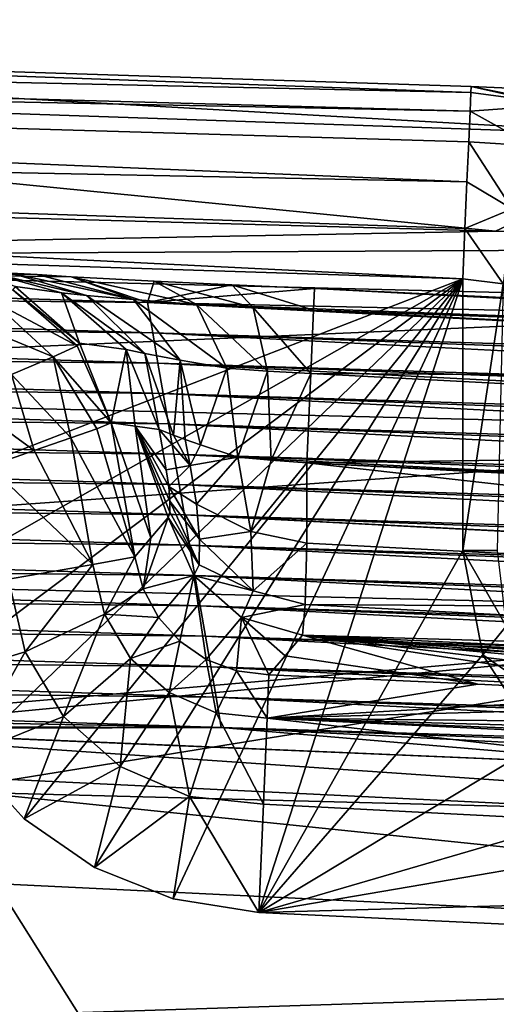
# Model space of a CAD drawing. Units: millimetres. Extents: x -186 to 175, y -432 to 92.
# Drawn here: x 120 to 125, y 82 to 92 of the extents above; entities that cross this region are included whole.
import ezdxf

# ---------------------------------------------------------------- set-up
doc = ezdxf.new("R2010")
doc.units = ezdxf.units.MM
doc.header["$LTSCALE"] = 65.185185
for name, color, linetype in [('132', 7, 'CONTINUOUS'), ('138', 7, 'CONTINUOUS'), ('141', 7, 'CONTINUOUS'), ('151', 7, 'CONTINUOUS'), ('152', 7, 'CONTINUOUS'), ('167', 7, 'CONTINUOUS'), ('168', 7, 'CONTINUOUS'), ('183', 7, 'CONTINUOUS'), ('35', 7, 'CONTINUOUS'), ('41', 7, 'CONTINUOUS'), ('42', 7, 'CONTINUOUS'), ('43', 7, 'CONTINUOUS'), ('47', 7, 'CONTINUOUS'), ('48', 7, 'CONTINUOUS'), ('49', 7, 'CONTINUOUS'), ('50', 7, 'CONTINUOUS'), ('51', 7, 'CONTINUOUS'), ('56', 7, 'CONTINUOUS'), ('67', 7, 'CONTINUOUS'), ('68', 7, 'CONTINUOUS'), ('69', 7, 'CONTINUOUS'), ('78', 7, 'CONTINUOUS'), ('79', 7, 'CONTINUOUS'), ('92', 7, 'CONTINUOUS'), ('93', 7, 'CONTINUOUS')]:
    doc.layers.add(name, color=color, linetype=linetype)

msp = doc.modelspace()

# ---------------------------------------------------------------- linework, layer by layer
at = {"layer": '132', "linetype": 'Continuous'}
for points in [[(128.845, 68.732, 361.993), (110.963, 84.066, 364.828), (110.622, 68.345, 364.738), (128.845, 68.732, 361.993)], [(112.594, 84.047, 364.598), (110.963, 84.066, 364.828), (128.845, 68.732, 361.993), (112.594, 84.047, 364.598)], [(119.285, 83.935, 363.604), (112.594, 84.047, 364.598), (128.845, 68.732, 361.993), (119.285, 83.935, 363.604)], [(125.782, 83.766, 362.568), (119.285, 83.935, 363.604), (128.845, 68.732, 361.993), (125.782, 83.766, 362.568)]]:
    msp.add_3dface(points, dxfattribs=at)
at = {"layer": '138', "linetype": 'Continuous'}
for points in [[(127.159, 90.736, 338.998), (108.852, 91.773, 324.027), (108.835, 91.359, 338.998), (127.159, 90.736, 338.998)], [(124.822, 91.26, 324.027), (108.852, 91.773, 324.027), (127.159, 90.736, 338.998), (124.822, 91.26, 324.027)], [(127.159, 90.736, 338.998), (108.835, 91.359, 338.998), (125.074, 89.757, 357.107), (127.159, 90.736, 338.998)], [(125.074, 89.757, 357.107), (108.835, 91.359, 338.998), (118.58, 89.935, 358.145), (125.074, 89.757, 357.107)], [(126.093, 91.205, 323.745), (124.822, 91.26, 324.027), (127.159, 90.736, 338.998), (126.093, 91.205, 323.745)], [(129.96, 89.58, 356.279), (127.159, 90.736, 338.998), (125.074, 89.757, 357.107), (129.96, 89.58, 356.279)]]:
    msp.add_3dface(points, dxfattribs=at)
at = {"layer": '141', "linetype": 'Continuous'}
for points in [[(125.074, 89.757, 357.107), (118.58, 89.935, 358.145), (110.538, 89.481, 361.5), (125.074, 89.757, 357.107)], [(129.96, 89.58, 356.279), (125.074, 89.757, 357.107), (110.538, 89.481, 361.5), (129.96, 89.58, 356.279)], [(129.96, 89.58, 356.279), (110.538, 89.481, 361.5), (130.29, 88.99, 358.395), (129.96, 89.58, 356.279)], [(110.538, 89.481, 361.5), (110.77, 88.147, 363.266), (130.29, 88.99, 358.395), (110.538, 89.481, 361.5)], [(130.29, 88.99, 358.395), (110.77, 88.147, 363.266), (130.542, 87.662, 360.157), (130.29, 88.99, 358.395)], [(110.77, 88.147, 363.266), (110.912, 86.255, 364.43), (130.542, 87.662, 360.157), (110.77, 88.147, 363.266)], [(130.542, 87.662, 360.157), (110.912, 86.255, 364.43), (130.669, 85.778, 361.327), (130.542, 87.662, 360.157)], [(110.912, 86.255, 364.43), (110.963, 84.066, 364.828), (130.669, 85.778, 361.327), (110.912, 86.255, 364.43)], [(110.963, 84.066, 364.828), (112.594, 84.047, 364.598), (130.669, 85.778, 361.327), (110.963, 84.066, 364.828)], [(112.594, 84.047, 364.598), (119.285, 83.935, 363.604), (130.669, 85.778, 361.327), (112.594, 84.047, 364.598)], [(119.285, 83.935, 363.604), (125.782, 83.766, 362.568), (130.669, 85.778, 361.327), (119.285, 83.935, 363.604)]]:
    msp.add_3dface(points, dxfattribs=at)
at = {"layer": '151', "linetype": 'Continuous'}
for points in [[(124.733, 86.438, 322), (124.733, 89.262, 322), (125.155, 89.208, 321.906), (124.733, 86.438, 322)], [(125.091, 86.438, 321.934), (124.733, 86.438, 322), (125.155, 89.208, 321.906), (125.091, 86.438, 321.934)]]:
    msp.add_3dface(points, dxfattribs=at)
at = {"layer": '152', "linetype": 'Continuous'}
for points in [[(124.733, 86.438, 322), (125.091, 86.438, 321.934), (125.185, 85.653, 321.944), (124.733, 86.438, 322)], [(124.941, 85.355, 322), (124.733, 86.438, 322), (125.185, 85.653, 321.944), (124.941, 85.355, 322)], [(125.538, 84.943, 321.945), (124.941, 85.355, 322), (125.185, 85.653, 321.944), (125.538, 84.943, 321.945)], [(125.534, 84.435, 322), (124.941, 85.355, 322), (125.538, 84.943, 321.945), (125.534, 84.435, 322)]]:
    msp.add_3dface(points, dxfattribs=at)
at = {"layer": '167', "linetype": 'Continuous'}
for points in [[(124.822, 91.26, 324.027), (125.757, 91.072, 323.036), (124.819, 91.197, 323.504), (124.822, 91.26, 324.027)], [(124.822, 91.26, 324.027), (126.093, 91.205, 323.745), (125.757, 91.072, 323.036), (124.822, 91.26, 324.027)], [(124.819, 91.197, 323.504), (125.757, 91.072, 323.036), (124.81, 91.001, 323.016), (124.819, 91.197, 323.504)], [(125.757, 91.072, 323.036), (125.46, 90.643, 322.435), (124.81, 91.001, 323.016), (125.757, 91.072, 323.036)], [(124.81, 91.001, 323.016), (125.46, 90.643, 322.435), (124.796, 90.684, 322.595), (124.81, 91.001, 323.016)], [(124.796, 90.684, 322.595), (125.248, 89.987, 322.038), (124.777, 90.268, 322.272), (124.796, 90.684, 322.595)], [(125.46, 90.643, 322.435), (125.248, 89.987, 322.038), (124.796, 90.684, 322.595), (125.46, 90.643, 322.435)], [(124.777, 90.268, 322.272), (125.248, 89.987, 322.038), (124.756, 89.783, 322.069), (124.777, 90.268, 322.272)], [(125.248, 89.987, 322.038), (125.155, 89.208, 321.906), (124.756, 89.783, 322.069), (125.248, 89.987, 322.038)], [(125.155, 89.208, 321.906), (124.733, 89.262, 322), (124.756, 89.783, 322.069), (125.155, 89.208, 321.906)]]:
    msp.add_3dface(points, dxfattribs=at)
at = {"layer": '168', "linetype": 'Continuous'}
for points in [[(90.5, 91.953, 324.027), (108.852, 91.773, 324.027), (124.819, 91.197, 323.504), (90.5, 91.953, 324.027)], [(90.5, 91.953, 324.027), (124.819, 91.197, 323.504), (124.81, 91.001, 323.016), (90.5, 91.953, 324.027)], [(90.5, 91.953, 324.027), (124.81, 91.001, 323.016), (90.5, 91.694, 323.016), (90.5, 91.953, 324.027)], [(108.852, 91.773, 324.027), (124.822, 91.26, 324.027), (124.819, 91.197, 323.504), (108.852, 91.773, 324.027)], [(124.81, 91.001, 323.016), (124.796, 90.684, 322.595), (90.5, 91.694, 323.016), (124.81, 91.001, 323.016)], [(124.796, 90.684, 322.595), (124.777, 90.268, 322.272), (90.5, 91.694, 323.016), (124.796, 90.684, 322.595)], [(90.5, 91.694, 323.016), (124.777, 90.268, 322.272), (90.5, 90.961, 322.272), (90.5, 91.694, 323.016)], [(124.756, 89.783, 322.069), (124.733, 89.262, 322), (90.5, 90.961, 322.272), (124.756, 89.783, 322.069)], [(124.733, 89.262, 322), (108.807, 89.774, 322), (90.5, 90.961, 322.272), (124.733, 89.262, 322)], [(124.777, 90.268, 322.272), (124.756, 89.783, 322.069), (90.5, 90.961, 322.272), (124.777, 90.268, 322.272)]]:
    msp.add_3dface(points, dxfattribs=at)
at = {"layer": '183', "linetype": 'Continuous'}
for points in [[(124.733, 89.262, 322), (118.718, 86.933, 322), (108.807, 89.774, 322), (124.733, 89.262, 322)], [(118.893, 85.941, 322), (118.718, 86.933, 322), (124.733, 89.262, 322), (118.893, 85.941, 322)], [(119.15, 85.075, 322), (118.893, 85.941, 322), (124.733, 89.262, 322), (119.15, 85.075, 322)], [(119.582, 84.308, 322), (119.15, 85.075, 322), (124.733, 89.262, 322), (119.582, 84.308, 322)], [(120.178, 83.651, 322), (119.582, 84.308, 322), (124.733, 89.262, 322), (120.178, 83.651, 322)], [(120.907, 83.146, 322), (120.178, 83.651, 322), (124.733, 89.262, 322), (120.907, 83.146, 322)], [(121.724, 82.819, 322), (120.907, 83.146, 322), (124.733, 89.262, 322), (121.724, 82.819, 322)], [(122.615, 82.678, 322), (121.724, 82.819, 322), (124.733, 89.262, 322), (122.615, 82.678, 322)], [(122.615, 82.678, 322), (124.733, 89.262, 322), (124.733, 86.438, 322), (122.615, 82.678, 322)], [(122.615, 82.678, 322), (124.733, 86.438, 322), (124.941, 85.355, 322), (122.615, 82.678, 322)], [(122.615, 82.678, 322), (124.941, 85.355, 322), (125.534, 84.435, 322), (122.615, 82.678, 322)], [(122.615, 82.678, 322), (125.534, 84.435, 322), (126.444, 83.793, 322), (122.615, 82.678, 322)], [(122.615, 82.678, 322), (126.444, 83.793, 322), (127.565, 83.523, 322), (122.615, 82.678, 322)], [(129.717, 82.341, 322), (122.615, 82.678, 322), (127.565, 83.523, 322), (129.717, 82.341, 322)]]:
    msp.add_3dface(points, dxfattribs=at)
at = {"layer": '35', "linetype": 'Continuous'}
for points in [[(121.457, 89.015, 299.464), (105.992, 89.489, 299.464), (120.666, 89.283, 314.551), (121.457, 89.015, 299.464)], [(105.992, 89.489, 299.464), (121.457, 89.015, 299.464), (106.076, 89.175, 279.446), (105.992, 89.489, 299.464)], [(120.666, 89.283, 314.551), (105.992, 89.489, 299.464), (120.31, 89.304, 314.975), (120.666, 89.283, 314.551)], [(120.31, 89.304, 314.975), (105.992, 89.489, 299.464), (120.04, 89.321, 315.42), (120.31, 89.304, 314.975)], [(121.526, 89.238, 313.906), (121.457, 89.015, 299.464), (120.666, 89.283, 314.551), (121.526, 89.238, 313.906)], [(122.333, 89.2, 313.592), (121.457, 89.015, 299.464), (121.526, 89.238, 313.906), (122.333, 89.2, 313.592)], [(123.192, 89.161, 313.486), (121.457, 89.015, 299.464), (122.333, 89.2, 313.592), (123.192, 89.161, 313.486)], [(106.076, 89.175, 279.446), (121.457, 89.015, 299.464), (121.512, 88.7, 279.446), (106.076, 89.175, 279.446)], [(106.076, 89.175, 279.446), (121.512, 88.7, 279.446), (106.161, 88.86, 259.429), (106.076, 89.175, 279.446)], [(130.206, 88.826, 313.486), (121.457, 89.015, 299.464), (123.192, 89.161, 313.486), (130.206, 88.826, 313.486)], [(137.217, 88.426, 313.486), (137.203, 88.207, 299.464), (121.457, 89.015, 299.464), (137.217, 88.426, 313.486)], [(137.217, 88.426, 313.486), (121.457, 89.015, 299.464), (130.206, 88.826, 313.486), (137.217, 88.426, 313.486)], [(121.457, 89.015, 299.464), (137.203, 88.207, 299.464), (121.512, 88.7, 279.446), (121.457, 89.015, 299.464)], [(106.161, 88.86, 259.429), (121.512, 88.7, 279.446), (121.567, 88.384, 259.429), (106.161, 88.86, 259.429)], [(106.161, 88.86, 259.429), (121.567, 88.384, 259.429), (106.245, 88.545, 239.411), (106.161, 88.86, 259.429)], [(137.203, 88.207, 299.464), (137.197, 88.114, 293.488), (121.512, 88.7, 279.446), (137.203, 88.207, 299.464)], [(137.197, 88.114, 293.488), (137.184, 87.895, 279.446), (121.512, 88.7, 279.446), (137.197, 88.114, 293.488)], [(121.512, 88.7, 279.446), (137.184, 87.895, 279.446), (121.567, 88.384, 259.429), (121.512, 88.7, 279.446)], [(106.245, 88.545, 239.411), (121.567, 88.384, 259.429), (121.622, 88.069, 239.411), (106.245, 88.545, 239.411)], [(106.245, 88.545, 239.411), (121.622, 88.069, 239.411), (106.33, 88.231, 219.394), (106.245, 88.545, 239.411)], [(137.184, 87.895, 279.446), (137.178, 87.802, 273.471), (121.567, 88.384, 259.429), (137.184, 87.895, 279.446)], [(137.178, 87.802, 273.471), (137.164, 87.583, 259.429), (121.567, 88.384, 259.429), (137.178, 87.802, 273.471)], [(121.567, 88.384, 259.429), (137.164, 87.583, 259.429), (121.622, 88.069, 239.411), (121.567, 88.384, 259.429)], [(106.33, 88.231, 219.394), (121.622, 88.069, 239.411), (121.677, 87.754, 219.394), (106.33, 88.231, 219.394)], [(106.33, 88.231, 219.394), (121.677, 87.754, 219.394), (106.415, 87.916, 199.377), (106.33, 88.231, 219.394)], [(137.164, 87.583, 259.429), (137.159, 87.489, 253.453), (121.622, 88.069, 239.411), (137.164, 87.583, 259.429)], [(137.159, 87.489, 253.453), (137.145, 87.27, 239.411), (121.622, 88.069, 239.411), (137.159, 87.489, 253.453)], [(121.622, 88.069, 239.411), (137.145, 87.27, 239.411), (121.677, 87.754, 219.394), (121.622, 88.069, 239.411)], [(106.415, 87.916, 199.377), (121.677, 87.754, 219.394), (121.732, 87.438, 199.377), (106.415, 87.916, 199.377)], [(106.415, 87.916, 199.377), (121.732, 87.438, 199.377), (106.499, 87.602, 179.359), (106.415, 87.916, 199.377)], [(137.145, 87.27, 239.411), (137.139, 87.177, 233.436), (121.677, 87.754, 219.394), (137.145, 87.27, 239.411)], [(137.139, 87.177, 233.436), (137.126, 86.958, 219.394), (121.677, 87.754, 219.394), (137.139, 87.177, 233.436)], [(121.677, 87.754, 219.394), (137.126, 86.958, 219.394), (121.732, 87.438, 199.377), (121.677, 87.754, 219.394)], [(106.499, 87.602, 179.359), (121.732, 87.438, 199.377), (121.786, 87.123, 179.359), (106.499, 87.602, 179.359)], [(106.499, 87.602, 179.359), (121.786, 87.123, 179.359), (106.584, 87.287, 159.342), (106.499, 87.602, 179.359)], [(137.126, 86.958, 219.394), (137.12, 86.865, 213.418), (121.732, 87.438, 199.377), (137.126, 86.958, 219.394)], [(137.12, 86.865, 213.418), (137.107, 86.646, 199.377), (121.732, 87.438, 199.377), (137.12, 86.865, 213.418)], [(121.732, 87.438, 199.377), (137.107, 86.646, 199.377), (121.786, 87.123, 179.359), (121.732, 87.438, 199.377)], [(106.584, 87.287, 159.342), (121.786, 87.123, 179.359), (121.841, 86.808, 159.342), (106.584, 87.287, 159.342)], [(106.584, 87.287, 159.342), (121.841, 86.808, 159.342), (106.668, 86.972, 139.324), (106.584, 87.287, 159.342)], [(137.107, 86.646, 199.377), (137.101, 86.553, 193.401), (121.786, 87.123, 179.359), (137.107, 86.646, 199.377)], [(137.101, 86.553, 193.401), (137.087, 86.334, 179.359), (121.786, 87.123, 179.359), (137.101, 86.553, 193.401)], [(121.786, 87.123, 179.359), (137.087, 86.334, 179.359), (121.841, 86.808, 159.342), (121.786, 87.123, 179.359)], [(106.668, 86.972, 139.324), (121.841, 86.808, 159.342), (121.896, 86.493, 139.324), (106.668, 86.972, 139.324)], [(106.668, 86.972, 139.324), (121.896, 86.493, 139.324), (106.753, 86.658, 119.307), (106.668, 86.972, 139.324)], [(137.087, 86.334, 179.359), (137.082, 86.241, 173.383), (121.841, 86.808, 159.342), (137.087, 86.334, 179.359)], [(137.082, 86.241, 173.383), (137.069, 86.035, 160.204), (121.841, 86.808, 159.342), (137.082, 86.241, 173.383)], [(137.069, 86.035, 160.204), (137.068, 86.022, 159.342), (121.841, 86.808, 159.342), (137.069, 86.035, 160.204)], [(121.841, 86.808, 159.342), (137.068, 86.022, 159.342), (121.896, 86.493, 139.324), (121.841, 86.808, 159.342)], [(106.753, 86.658, 119.307), (121.896, 86.493, 139.324), (121.951, 86.177, 119.307), (106.753, 86.658, 119.307)], [(106.753, 86.658, 119.307), (121.951, 86.177, 119.307), (106.837, 86.343, 99.29), (106.753, 86.658, 119.307)], [(137.068, 86.022, 159.342), (137.062, 85.929, 153.365), (121.896, 86.493, 139.324), (137.068, 86.022, 159.342)], [(137.062, 85.929, 153.365), (137.049, 85.71, 139.324), (121.896, 86.493, 139.324), (137.062, 85.929, 153.365)], [(121.896, 86.493, 139.324), (137.049, 85.71, 139.324), (121.951, 86.177, 119.307), (121.896, 86.493, 139.324)], [(106.837, 86.343, 99.29), (121.951, 86.177, 119.307), (122.006, 85.862, 99.29), (106.837, 86.343, 99.29)], [(106.837, 86.343, 99.29), (122.006, 85.862, 99.29), (106.922, 86.028, 79.272), (106.837, 86.343, 99.29)], [(137.049, 85.71, 139.324), (137.043, 85.616, 133.348), (121.951, 86.177, 119.307), (137.049, 85.71, 139.324)], [(137.043, 85.616, 133.348), (137.029, 85.397, 119.307), (121.951, 86.177, 119.307), (137.043, 85.616, 133.348)], [(121.951, 86.177, 119.307), (137.029, 85.397, 119.307), (122.006, 85.862, 99.29), (121.951, 86.177, 119.307)], [(106.922, 86.028, 79.272), (122.006, 85.862, 99.29), (122.061, 85.547, 79.272), (106.922, 86.028, 79.272)], [(106.922, 86.028, 79.272), (122.061, 85.547, 79.272), (107.006, 85.714, 59.255), (106.922, 86.028, 79.272)], [(137.029, 85.397, 119.307), (137.024, 85.304, 113.33), (122.006, 85.862, 99.29), (137.029, 85.397, 119.307)], [(137.024, 85.304, 113.33), (137.01, 85.085, 99.29), (122.006, 85.862, 99.29), (137.024, 85.304, 113.33)], [(122.006, 85.862, 99.29), (137.01, 85.085, 99.29), (122.061, 85.547, 79.272), (122.006, 85.862, 99.29)], [(107.006, 85.714, 59.255), (122.061, 85.547, 79.272), (122.116, 85.231, 59.255), (107.006, 85.714, 59.255)], [(107.006, 85.714, 59.255), (122.116, 85.231, 59.255), (107.091, 85.399, 39.238), (107.006, 85.714, 59.255)], [(137.01, 85.085, 99.29), (137.004, 84.992, 93.313), (122.061, 85.547, 79.272), (137.01, 85.085, 99.29)], [(137.004, 84.992, 93.313), (136.991, 84.773, 79.272), (122.061, 85.547, 79.272), (137.004, 84.992, 93.313)], [(122.061, 85.547, 79.272), (136.991, 84.773, 79.272), (122.116, 85.231, 59.255), (122.061, 85.547, 79.272)], [(107.091, 85.399, 39.238), (122.116, 85.231, 59.255), (122.17, 84.916, 39.238), (107.091, 85.399, 39.238)], [(107.091, 85.399, 39.238), (122.17, 84.916, 39.238), (107.175, 85.084, 19.22), (107.091, 85.399, 39.238)], [(136.991, 84.773, 79.272), (136.985, 84.68, 73.295), (122.116, 85.231, 59.255), (136.991, 84.773, 79.272)], [(136.985, 84.68, 73.295), (136.972, 84.461, 59.255), (122.116, 85.231, 59.255), (136.985, 84.68, 73.295)], [(122.116, 85.231, 59.255), (136.972, 84.461, 59.255), (122.17, 84.916, 39.238), (122.116, 85.231, 59.255)], [(107.175, 85.084, 19.22), (122.17, 84.916, 39.238), (122.225, 84.601, 19.22), (107.175, 85.084, 19.22)], [(107.175, 85.084, 19.22), (122.225, 84.601, 19.22), (107.815, 84.878, 6.922), (107.175, 85.084, 19.22)], [(136.972, 84.461, 59.255), (136.966, 84.368, 53.278), (122.17, 84.916, 39.238), (136.972, 84.461, 59.255)], [(136.966, 84.368, 53.278), (136.952, 84.149, 39.238), (122.17, 84.916, 39.238), (136.966, 84.368, 53.278)], [(122.17, 84.916, 39.238), (136.952, 84.149, 39.238), (122.225, 84.601, 19.22), (122.17, 84.916, 39.238)], [(107.815, 84.878, 6.922), (122.225, 84.601, 19.22), (116.939, 84.613, 6.922), (107.815, 84.878, 6.922)], [(116.939, 84.613, 6.922), (122.225, 84.601, 19.22), (117.694, 84.586, 6.922), (116.939, 84.613, 6.922)], [(117.694, 84.586, 6.922), (122.225, 84.601, 19.22), (127.072, 84.188, 6.922), (117.694, 84.586, 6.922)], [(136.952, 84.149, 39.238), (136.947, 84.055, 33.26), (122.225, 84.601, 19.22), (136.952, 84.149, 39.238)], [(136.947, 84.055, 33.26), (136.933, 83.837, 19.22), (122.225, 84.601, 19.22), (136.947, 84.055, 33.26)], [(122.225, 84.601, 19.22), (136.933, 83.837, 19.22), (127.072, 84.188, 6.922), (122.225, 84.601, 19.22)]]:
    msp.add_3dface(points, dxfattribs=at)
at = {"layer": '41', "linetype": 'Continuous'}
for points in [[(122.889, 85.345, 318.583), (124.89, 85.049, 319.891), (123.069, 85.559, 317.187), (122.889, 85.345, 318.583)], [(127.245, 85.048, 319.196), (127.431, 85.149, 318.502), (123.069, 85.559, 317.187), (127.245, 85.048, 319.196)], [(123.069, 85.559, 317.187), (127.431, 85.149, 318.502), (127.618, 85.196, 318.15), (123.069, 85.559, 317.187)], [(127.06, 84.947, 319.891), (127.245, 85.048, 319.196), (123.069, 85.559, 317.187), (127.06, 84.947, 319.891)], [(124.89, 85.049, 319.891), (127.06, 84.947, 319.891), (123.069, 85.559, 317.187), (124.89, 85.049, 319.891)], [(129.83, 85.236, 317.187), (123.069, 85.559, 317.187), (128.291, 85.211, 317.844), (129.83, 85.236, 317.187)], [(128.291, 85.211, 317.844), (123.069, 85.559, 317.187), (128.028, 85.218, 317.883), (128.291, 85.211, 317.844)], [(128.028, 85.218, 317.883), (123.069, 85.559, 317.187), (127.618, 85.196, 318.15), (128.028, 85.218, 317.883)], [(122.72, 85.145, 319.891), (124.89, 85.049, 319.891), (122.889, 85.345, 318.583), (122.72, 85.145, 319.891)]]:
    msp.add_3dface(points, dxfattribs=at)
at = {"layer": '42', "linetype": 'Continuous'}
for points in [[(121.331, 87.729, 318.314), (121.08, 87.763, 319.88), (121.494, 86.569, 318.58), (121.331, 87.729, 318.314)], [(121.494, 86.569, 318.58), (121.08, 87.763, 319.88), (121.326, 86.371, 319.88), (121.494, 86.569, 318.58)], [(121.578, 87.695, 316.772), (121.331, 87.729, 318.314), (121.652, 87.277, 316.772), (121.578, 87.695, 316.772)], [(121.652, 87.277, 316.772), (121.331, 87.729, 318.314), (121.678, 87.102, 316.803), (121.652, 87.277, 316.772)], [(121.678, 87.102, 316.803), (121.331, 87.729, 318.314), (121.691, 86.95, 316.892), (121.678, 87.102, 316.803)], [(121.691, 86.95, 316.892), (121.331, 87.729, 318.314), (121.689, 86.838, 317.028), (121.691, 86.95, 316.892)], [(121.689, 86.838, 317.028), (121.331, 87.729, 318.314), (121.673, 86.781, 317.194), (121.689, 86.838, 317.028)], [(121.673, 86.781, 317.194), (121.331, 87.729, 318.314), (121.494, 86.569, 318.58), (121.673, 86.781, 317.194)]]:
    msp.add_3dface(points, dxfattribs=at)
at = {"layer": '43', "linetype": 'Continuous'}
for points in [[(123.113, 86.516, 315.778), (137.053, 85.785, 315.777), (123.114, 87.349, 315.509), (123.113, 86.516, 315.778)], [(137.053, 85.785, 315.777), (137.105, 86.615, 315.509), (123.114, 87.349, 315.509), (137.053, 85.785, 315.777)], [(123.114, 87.349, 315.509), (137.105, 86.615, 315.509), (130.111, 87.014, 315.509), (123.114, 87.349, 315.509)], [(123.097, 85.879, 316.375), (137.053, 85.785, 315.777), (123.113, 86.516, 315.778), (123.097, 85.879, 316.375)], [(123.069, 85.559, 317.187), (137.014, 85.149, 316.376), (123.097, 85.879, 316.375), (123.069, 85.559, 317.187)], [(137.014, 85.149, 316.376), (137.053, 85.785, 315.777), (123.097, 85.879, 316.375), (137.014, 85.149, 316.376)], [(123.069, 85.559, 317.187), (129.83, 85.236, 317.187), (137.014, 85.149, 316.376), (123.069, 85.559, 317.187)]]:
    msp.add_3dface(points, dxfattribs=at)
at = {"layer": '47', "linetype": 'Continuous'}
for points in [[(121.673, 86.781, 317.194), (121.494, 86.569, 318.58), (121.413, 86.039, 319.939), (121.673, 86.781, 317.194)], [(121.938, 86.178, 317.136), (121.673, 86.781, 317.194), (121.413, 86.039, 319.939), (121.938, 86.178, 317.136)], [(121.494, 86.569, 318.58), (121.326, 86.371, 319.88), (121.413, 86.039, 319.939), (121.494, 86.569, 318.58)], [(121.572, 85.742, 319.977), (121.938, 86.178, 317.136), (121.413, 86.039, 319.939), (121.572, 85.742, 319.977)], [(121.794, 85.495, 319.991), (121.938, 86.178, 317.136), (121.572, 85.742, 319.977), (121.794, 85.495, 319.991)], [(122.068, 85.307, 319.981), (121.938, 86.178, 317.136), (121.794, 85.495, 319.991), (122.068, 85.307, 319.981)], [(122.436, 85.742, 317.133), (121.938, 86.178, 317.136), (122.068, 85.307, 319.981), (122.436, 85.742, 317.133)], [(122.382, 85.188, 319.947), (122.436, 85.742, 317.133), (122.068, 85.307, 319.981), (122.382, 85.188, 319.947)], [(122.72, 85.145, 319.891), (122.436, 85.742, 317.133), (122.382, 85.188, 319.947), (122.72, 85.145, 319.891)], [(122.72, 85.145, 319.891), (122.889, 85.345, 318.583), (122.436, 85.742, 317.133), (122.72, 85.145, 319.891)], [(122.889, 85.345, 318.583), (123.069, 85.559, 317.187), (122.436, 85.742, 317.133), (122.889, 85.345, 318.583)]]:
    msp.add_3dface(points, dxfattribs=at)
at = {"layer": '48', "linetype": 'Continuous'}
for points in [[(121.968, 86.918, 316.202), (122.397, 87.408, 315.687), (121.9, 87.321, 316.142), (121.968, 86.918, 316.202)], [(122.53, 86.637, 315.86), (122.397, 87.408, 315.687), (121.968, 86.918, 316.202), (122.53, 86.637, 315.86)], [(122.397, 87.408, 315.687), (122.53, 86.637, 315.86), (122.744, 87.378, 315.553), (122.397, 87.408, 315.687)], [(122.53, 86.637, 315.86), (123.114, 87.349, 315.509), (122.744, 87.378, 315.553), (122.53, 86.637, 315.86)], [(121.652, 87.277, 316.772), (121.678, 87.102, 316.803), (121.9, 87.321, 316.142), (121.652, 87.277, 316.772)], [(121.678, 87.102, 316.803), (121.968, 86.918, 316.202), (121.9, 87.321, 316.142), (121.678, 87.102, 316.803)], [(123.113, 86.516, 315.778), (123.114, 87.349, 315.509), (122.53, 86.637, 315.86), (123.113, 86.516, 315.778)], [(121.678, 87.102, 316.803), (121.691, 86.95, 316.892), (121.999, 86.556, 316.413), (121.678, 87.102, 316.803)], [(121.678, 87.102, 316.803), (121.999, 86.556, 316.413), (121.968, 86.918, 316.202), (121.678, 87.102, 316.803)], [(121.691, 86.95, 316.892), (121.689, 86.838, 317.028), (121.995, 86.289, 316.738), (121.691, 86.95, 316.892)], [(121.691, 86.95, 316.892), (121.995, 86.289, 316.738), (121.999, 86.556, 316.413), (121.691, 86.95, 316.892)], [(121.999, 86.556, 316.413), (122.53, 86.637, 315.86), (121.968, 86.918, 316.202), (121.999, 86.556, 316.413)], [(121.689, 86.838, 317.028), (121.673, 86.781, 317.194), (121.995, 86.289, 316.738), (121.689, 86.838, 317.028)], [(121.673, 86.781, 317.194), (121.938, 86.178, 317.136), (121.995, 86.289, 316.738), (121.673, 86.781, 317.194)], [(121.995, 86.289, 316.738), (122.556, 86.02, 316.388), (121.999, 86.556, 316.413), (121.995, 86.289, 316.738)], [(122.556, 86.02, 316.388), (122.53, 86.637, 315.86), (121.999, 86.556, 316.413), (122.556, 86.02, 316.388)], [(122.556, 86.02, 316.388), (123.113, 86.516, 315.778), (122.53, 86.637, 315.86), (122.556, 86.02, 316.388)], [(123.097, 85.879, 316.375), (123.113, 86.516, 315.778), (122.556, 86.02, 316.388), (123.097, 85.879, 316.375)], [(121.938, 86.178, 317.136), (122.556, 86.02, 316.388), (121.995, 86.289, 316.738), (121.938, 86.178, 317.136)], [(121.938, 86.178, 317.136), (122.436, 85.742, 317.133), (122.556, 86.02, 316.388), (121.938, 86.178, 317.136)], [(122.436, 85.742, 317.133), (123.097, 85.879, 316.375), (122.556, 86.02, 316.388), (122.436, 85.742, 317.133)], [(123.069, 85.559, 317.187), (123.097, 85.879, 316.375), (122.436, 85.742, 317.133), (123.069, 85.559, 317.187)]]:
    msp.add_3dface(points, dxfattribs=at)
at = {"layer": '49', "linetype": 'Continuous'}
for points in [[(121.578, 87.695, 316.772), (121.652, 87.277, 316.772), (121.9, 87.321, 316.142), (121.578, 87.695, 316.772)], [(121.578, 87.695, 316.772), (121.9, 87.321, 316.142), (121.728, 87.635, 316.336), (121.578, 87.695, 316.772)], [(121.728, 87.635, 316.336), (121.9, 87.321, 316.142), (121.85, 87.591, 316.146), (121.728, 87.635, 316.336)], [(121.85, 87.591, 316.146), (121.9, 87.321, 316.142), (122.01, 87.536, 315.964), (121.85, 87.591, 316.146)], [(121.9, 87.321, 316.142), (122.397, 87.408, 315.687), (122.01, 87.536, 315.964), (121.9, 87.321, 316.142)]]:
    msp.add_3dface(points, dxfattribs=at)
at = {"layer": '50', "linetype": 'Continuous'}
for points in [[(120.04, 89.321, 315.42), (119.708, 89.35, 316.437), (120.823, 89.089, 315.823), (120.04, 89.321, 315.42)], [(120.823, 89.089, 315.823), (119.708, 89.35, 316.437), (120.566, 89.116, 316.579), (120.823, 89.089, 315.823)], [(120.31, 89.304, 314.975), (120.04, 89.321, 315.42), (121.311, 89.047, 315.19), (120.31, 89.304, 314.975)], [(121.311, 89.047, 315.19), (120.04, 89.321, 315.42), (120.823, 89.089, 315.823), (121.311, 89.047, 315.19)], [(120.666, 89.283, 314.551), (120.31, 89.304, 314.975), (121.311, 89.047, 315.19), (120.666, 89.283, 314.551)], [(121.526, 89.238, 313.906), (120.666, 89.283, 314.551), (121.966, 88.994, 314.743), (121.526, 89.238, 313.906)], [(121.966, 88.994, 314.743), (120.666, 89.283, 314.551), (121.311, 89.047, 315.19), (121.966, 88.994, 314.743)], [(121.431, 88.484, 316.153), (120.823, 89.089, 315.823), (120.566, 89.116, 316.579), (121.431, 88.484, 316.153)], [(121.235, 88.525, 316.699), (121.431, 88.484, 316.153), (120.566, 89.116, 316.579), (121.235, 88.525, 316.699)], [(121.796, 88.417, 315.701), (121.311, 89.047, 315.19), (120.823, 89.089, 315.823), (121.796, 88.417, 315.701)], [(121.431, 88.484, 316.153), (121.796, 88.417, 315.701), (120.823, 89.089, 315.823), (121.431, 88.484, 316.153)], [(122.282, 88.331, 315.389), (121.966, 88.994, 314.743), (121.311, 89.047, 315.19), (122.282, 88.331, 315.389)], [(121.796, 88.417, 315.701), (122.282, 88.331, 315.389), (121.311, 89.047, 315.19), (121.796, 88.417, 315.701)], [(121.578, 87.695, 316.772), (121.431, 88.484, 316.153), (121.235, 88.525, 316.699), (121.578, 87.695, 316.772)], [(121.578, 87.695, 316.772), (121.728, 87.635, 316.336), (121.431, 88.484, 316.153), (121.578, 87.695, 316.772)], [(121.728, 87.635, 316.336), (121.796, 88.417, 315.701), (121.431, 88.484, 316.153), (121.728, 87.635, 316.336)], [(121.728, 87.635, 316.336), (121.85, 87.591, 316.146), (121.796, 88.417, 315.701), (121.728, 87.635, 316.336)], [(121.85, 87.591, 316.146), (122.01, 87.536, 315.964), (121.796, 88.417, 315.701), (121.85, 87.591, 316.146)], [(122.01, 87.536, 315.964), (122.282, 88.331, 315.389), (121.796, 88.417, 315.701), (122.01, 87.536, 315.964)], [(122.01, 87.536, 315.964), (122.397, 87.408, 315.687), (122.282, 88.331, 315.389), (122.01, 87.536, 315.964)]]:
    msp.add_3dface(points, dxfattribs=at)
at = {"layer": '51', "linetype": 'Continuous'}
for points in [[(120.566, 89.116, 316.579), (119.708, 89.35, 316.437), (120.082, 89.182, 319.603), (120.566, 89.116, 316.579)], [(120.75, 88.591, 319.723), (120.566, 89.116, 316.579), (120.082, 89.182, 319.603), (120.75, 88.591, 319.723)], [(121.235, 88.525, 316.699), (120.566, 89.116, 316.579), (120.75, 88.591, 319.723), (121.235, 88.525, 316.699)], [(121.08, 87.763, 319.88), (121.235, 88.525, 316.699), (120.75, 88.591, 319.723), (121.08, 87.763, 319.88)], [(121.08, 87.763, 319.88), (121.331, 87.729, 318.314), (121.235, 88.525, 316.699), (121.08, 87.763, 319.88)], [(121.331, 87.729, 318.314), (121.578, 87.695, 316.772), (121.235, 88.525, 316.699), (121.331, 87.729, 318.314)]]:
    msp.add_3dface(points, dxfattribs=at)
at = {"layer": '56', "linetype": 'Continuous'}
for points in [[(116.939, 84.613, 6.922), (136.896, 83.243, 5.033), (116.892, 84.211, 5.033), (116.939, 84.613, 6.922)], [(116.939, 84.613, 6.922), (117.694, 84.586, 6.922), (127.072, 84.188, 6.922), (116.939, 84.613, 6.922)], [(116.939, 84.613, 6.922), (127.072, 84.188, 6.922), (136.896, 83.243, 5.033), (116.939, 84.613, 6.922)], [(116.892, 84.211, 5.033), (136.829, 82.155, 3.436), (116.853, 83.123, 3.437), (116.892, 84.211, 5.033)], [(136.896, 83.243, 5.033), (136.829, 82.155, 3.436), (116.892, 84.211, 5.033), (136.896, 83.243, 5.033)], [(116.853, 83.123, 3.437), (136.829, 82.155, 3.436), (116.797, 81.512, 2.373), (116.853, 83.123, 3.437)], [(136.829, 82.155, 3.436), (136.73, 80.543, 2.372), (116.797, 81.512, 2.373), (136.829, 82.155, 3.436)]]:
    msp.add_3dface(points, dxfattribs=at)
at = {"layer": '67', "linetype": 'Continuous'}
for points in [[(124.89, 85.049, 319.891), (122.72, 85.145, 319.891), (122.701, 84.697, 320.972), (124.89, 85.049, 319.891)], [(127.06, 84.947, 319.891), (124.89, 85.049, 319.891), (122.701, 84.697, 320.972), (127.06, 84.947, 319.891)], [(127.06, 84.947, 319.891), (122.701, 84.697, 320.972), (127.041, 84.819, 320.38), (127.06, 84.947, 319.891)], [(127.041, 84.819, 320.38), (122.701, 84.697, 320.972), (127.271, 84.647, 320.723), (127.041, 84.819, 320.38)], [(122.663, 83.804, 321.731), (136.886, 83.069, 321.728), (122.701, 84.697, 320.972), (122.663, 83.804, 321.731)], [(136.944, 84.008, 320.894), (132.349, 84.301, 320.857), (122.701, 84.697, 320.972), (136.944, 84.008, 320.894)], [(136.886, 83.069, 321.728), (136.944, 84.008, 320.894), (122.701, 84.697, 320.972), (136.886, 83.069, 321.728)], [(132.349, 84.301, 320.857), (127.698, 84.555, 320.842), (122.701, 84.697, 320.972), (132.349, 84.301, 320.857)], [(122.701, 84.697, 320.972), (127.698, 84.555, 320.842), (127.271, 84.647, 320.723), (122.701, 84.697, 320.972)], [(122.615, 82.678, 322), (136.886, 83.069, 321.728), (122.663, 83.804, 321.731), (122.615, 82.678, 322)], [(129.717, 82.341, 322), (136.886, 83.069, 321.728), (122.615, 82.678, 322), (129.717, 82.341, 322)]]:
    msp.add_3dface(points, dxfattribs=at)
at = {"layer": '68', "linetype": 'Continuous'}
for points in [[(121.01, 85.776, 321.019), (121.326, 86.371, 319.88), (120.889, 86.293, 320.963), (121.01, 85.776, 321.019)], [(121.413, 86.039, 319.939), (121.326, 86.371, 319.88), (121.01, 85.776, 321.019), (121.413, 86.039, 319.939)], [(120.013, 86.139, 321.726), (120.188, 85.386, 321.757), (120.889, 86.293, 320.963), (120.013, 86.139, 321.726)], [(120.188, 85.386, 321.757), (121.01, 85.776, 321.019), (120.889, 86.293, 320.963), (120.188, 85.386, 321.757)], [(120.188, 85.386, 321.757), (120.013, 86.139, 321.726), (119.15, 85.075, 322), (120.188, 85.386, 321.757)], [(121.572, 85.742, 319.977), (121.413, 86.039, 319.939), (121.01, 85.776, 321.019), (121.572, 85.742, 319.977)], [(120.188, 85.386, 321.757), (120.586, 84.714, 321.773), (121.01, 85.776, 321.019), (120.188, 85.386, 321.757)], [(120.586, 84.714, 321.773), (121.282, 85.317, 321.049), (121.01, 85.776, 321.019), (120.586, 84.714, 321.773)], [(121.282, 85.317, 321.049), (121.572, 85.742, 319.977), (121.01, 85.776, 321.019), (121.282, 85.317, 321.049)], [(121.794, 85.495, 319.991), (121.572, 85.742, 319.977), (121.282, 85.317, 321.049), (121.794, 85.495, 319.991)], [(121.683, 84.964, 321.051), (121.794, 85.495, 319.991), (121.282, 85.317, 321.049), (121.683, 84.964, 321.051)], [(122.068, 85.307, 319.981), (121.794, 85.495, 319.991), (121.683, 84.964, 321.051), (122.068, 85.307, 319.981)], [(119.582, 84.308, 322), (120.188, 85.386, 321.757), (119.15, 85.075, 322), (119.582, 84.308, 322)], [(120.586, 84.714, 321.773), (120.188, 85.386, 321.757), (119.582, 84.308, 322), (120.586, 84.714, 321.773)], [(120.586, 84.714, 321.773), (121.175, 84.194, 321.774), (121.282, 85.317, 321.049), (120.586, 84.714, 321.773)], [(121.175, 84.194, 321.774), (121.683, 84.964, 321.051), (121.282, 85.317, 321.049), (121.175, 84.194, 321.774)], [(122.172, 84.752, 321.025), (122.068, 85.307, 319.981), (121.683, 84.964, 321.051), (122.172, 84.752, 321.025)], [(122.382, 85.188, 319.947), (122.068, 85.307, 319.981), (122.172, 84.752, 321.025), (122.382, 85.188, 319.947)], [(122.701, 84.697, 320.972), (122.382, 85.188, 319.947), (122.172, 84.752, 321.025), (122.701, 84.697, 320.972)], [(122.72, 85.145, 319.891), (122.382, 85.188, 319.947), (122.701, 84.697, 320.972), (122.72, 85.145, 319.891)], [(121.175, 84.194, 321.774), (121.893, 83.883, 321.76), (121.683, 84.964, 321.051), (121.175, 84.194, 321.774)], [(121.893, 83.883, 321.76), (122.172, 84.752, 321.025), (121.683, 84.964, 321.051), (121.893, 83.883, 321.76)], [(120.178, 83.651, 322), (120.586, 84.714, 321.773), (119.582, 84.308, 322), (120.178, 83.651, 322)], [(121.175, 84.194, 321.774), (120.586, 84.714, 321.773), (120.178, 83.651, 322), (121.175, 84.194, 321.774)], [(121.893, 83.883, 321.76), (122.663, 83.804, 321.731), (122.172, 84.752, 321.025), (121.893, 83.883, 321.76)], [(122.663, 83.804, 321.731), (122.701, 84.697, 320.972), (122.172, 84.752, 321.025), (122.663, 83.804, 321.731)], [(120.907, 83.146, 322), (121.175, 84.194, 321.774), (120.178, 83.651, 322), (120.907, 83.146, 322)], [(121.893, 83.883, 321.76), (121.175, 84.194, 321.774), (120.907, 83.146, 322), (121.893, 83.883, 321.76)], [(121.724, 82.819, 322), (121.893, 83.883, 321.76), (120.907, 83.146, 322), (121.724, 82.819, 322)], [(122.615, 82.678, 322), (121.893, 83.883, 321.76), (121.724, 82.819, 322), (122.615, 82.678, 322)], [(122.615, 82.678, 322), (122.663, 83.804, 321.731), (121.893, 83.883, 321.76), (122.615, 82.678, 322)]]:
    msp.add_3dface(points, dxfattribs=at)
at = {"layer": '69', "linetype": 'Continuous'}
for points in [[(120.661, 87.609, 320.957), (121.326, 86.371, 319.88), (120.932, 87.704, 320.444), (120.661, 87.609, 320.957)], [(121.326, 86.371, 319.88), (121.08, 87.763, 319.88), (120.932, 87.704, 320.444), (121.326, 86.371, 319.88)], [(120.281, 87.477, 321.392), (120.889, 86.293, 320.963), (120.661, 87.609, 320.957), (120.281, 87.477, 321.392)], [(120.889, 86.293, 320.963), (121.326, 86.371, 319.88), (120.661, 87.609, 320.957), (120.889, 86.293, 320.963)], [(119.813, 87.314, 321.723), (120.889, 86.293, 320.963), (120.281, 87.477, 321.392), (119.813, 87.314, 321.723)], [(120.013, 86.139, 321.726), (120.889, 86.293, 320.963), (119.813, 87.314, 321.723), (120.013, 86.139, 321.726)]]:
    msp.add_3dface(points, dxfattribs=at)
at = {"layer": '78', "linetype": 'Continuous'}
for points in [[(120.726, 88.563, 319.954), (120.058, 89.146, 319.954), (119.844, 89.033, 320.546), (120.726, 88.563, 319.954)], [(120.477, 88.452, 320.682), (119.844, 89.033, 320.546), (119.496, 88.854, 321.008), (120.477, 88.452, 320.682)], [(120.477, 88.452, 320.682), (120.726, 88.563, 319.954), (119.844, 89.033, 320.546), (120.477, 88.452, 320.682)], [(120.045, 88.267, 321.259), (120.477, 88.452, 320.682), (119.496, 88.854, 321.008), (120.045, 88.267, 321.259)], [(120.477, 88.452, 320.682), (121.08, 87.763, 319.88), (120.726, 88.563, 319.954), (120.477, 88.452, 320.682)], [(120.045, 88.267, 321.259), (120.661, 87.609, 320.957), (120.477, 88.452, 320.682), (120.045, 88.267, 321.259)], [(120.932, 87.704, 320.444), (121.08, 87.763, 319.88), (120.477, 88.452, 320.682), (120.932, 87.704, 320.444)], [(120.661, 87.609, 320.957), (120.932, 87.704, 320.444), (120.477, 88.452, 320.682), (120.661, 87.609, 320.957)], [(119.499, 88.044, 321.646), (120.281, 87.477, 321.392), (120.045, 88.267, 321.259), (119.499, 88.044, 321.646)], [(120.281, 87.477, 321.392), (120.661, 87.609, 320.957), (120.045, 88.267, 321.259), (120.281, 87.477, 321.392)], [(119.813, 87.314, 321.723), (120.281, 87.477, 321.392), (119.499, 88.044, 321.646), (119.813, 87.314, 321.723)]]:
    msp.add_3dface(points, dxfattribs=at)
at = {"layer": '79', "linetype": 'Continuous'}
for points in [[(120.75, 88.591, 319.723), (120.082, 89.182, 319.603), (120.058, 89.146, 319.954), (120.75, 88.591, 319.723)], [(120.726, 88.563, 319.954), (120.75, 88.591, 319.723), (120.058, 89.146, 319.954), (120.726, 88.563, 319.954)], [(121.08, 87.763, 319.88), (120.75, 88.591, 319.723), (120.726, 88.563, 319.954), (121.08, 87.763, 319.88)]]:
    msp.add_3dface(points, dxfattribs=at)
at = {"layer": '92', "linetype": 'Continuous'}
for points in [[(137.217, 88.426, 313.486), (123.192, 89.161, 313.486), (123.182, 88.934, 314.445), (137.217, 88.426, 313.486)], [(137.217, 88.426, 313.486), (130.206, 88.826, 313.486), (123.192, 89.161, 313.486), (137.217, 88.426, 313.486)], [(123.154, 88.276, 315.178), (137.202, 88.199, 314.444), (123.182, 88.934, 314.445), (123.154, 88.276, 315.178)], [(137.202, 88.199, 314.444), (137.217, 88.426, 313.486), (123.182, 88.934, 314.445), (137.202, 88.199, 314.444)], [(123.114, 87.349, 315.509), (137.162, 87.541, 315.178), (123.154, 88.276, 315.178), (123.114, 87.349, 315.509)], [(137.162, 87.541, 315.178), (137.202, 88.199, 314.444), (123.154, 88.276, 315.178), (137.162, 87.541, 315.178)], [(123.114, 87.349, 315.509), (130.111, 87.014, 315.509), (137.162, 87.541, 315.178), (123.114, 87.349, 315.509)]]:
    msp.add_3dface(points, dxfattribs=at)
at = {"layer": '93', "linetype": 'Continuous'}
for points in [[(122.333, 89.2, 313.592), (121.526, 89.238, 313.906), (122.556, 88.964, 314.519), (122.333, 89.2, 313.592)], [(121.526, 89.238, 313.906), (121.966, 88.994, 314.743), (122.556, 88.964, 314.519), (121.526, 89.238, 313.906)], [(123.192, 89.161, 313.486), (122.333, 89.2, 313.592), (123.182, 88.934, 314.445), (123.192, 89.161, 313.486)], [(123.182, 88.934, 314.445), (122.333, 89.2, 313.592), (122.556, 88.964, 314.519), (123.182, 88.934, 314.445)], [(121.966, 88.994, 314.743), (122.282, 88.331, 315.389), (122.705, 88.303, 315.229), (121.966, 88.994, 314.743)], [(121.966, 88.994, 314.743), (122.705, 88.303, 315.229), (122.556, 88.964, 314.519), (121.966, 88.994, 314.743)], [(123.154, 88.276, 315.178), (123.182, 88.934, 314.445), (122.556, 88.964, 314.519), (123.154, 88.276, 315.178)], [(122.705, 88.303, 315.229), (123.154, 88.276, 315.178), (122.556, 88.964, 314.519), (122.705, 88.303, 315.229)], [(122.282, 88.331, 315.389), (122.397, 87.408, 315.687), (122.705, 88.303, 315.229), (122.282, 88.331, 315.389)], [(122.397, 87.408, 315.687), (122.744, 87.378, 315.553), (122.705, 88.303, 315.229), (122.397, 87.408, 315.687)], [(122.744, 87.378, 315.553), (123.154, 88.276, 315.178), (122.705, 88.303, 315.229), (122.744, 87.378, 315.553)], [(122.744, 87.378, 315.553), (123.114, 87.349, 315.509), (123.154, 88.276, 315.178), (122.744, 87.378, 315.553)]]:
    msp.add_3dface(points, dxfattribs=at)

doc.saveas('drawing.dxf')
